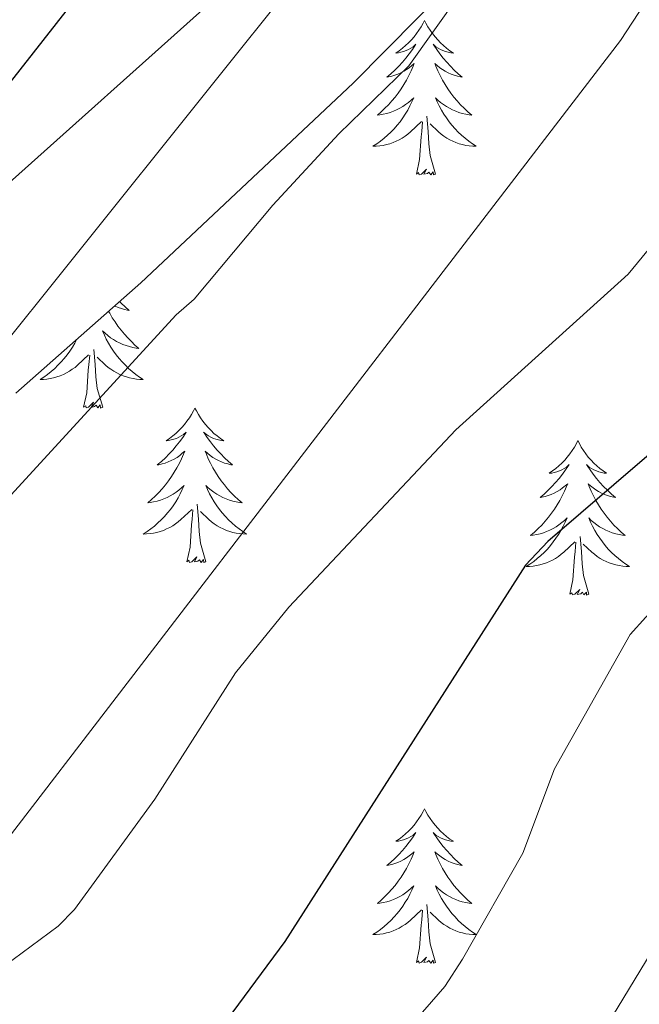
# Model space of a CAD drawing. Units: metres. Extents: x 637218 to 641732, y 4731715 to 4734775.
# Drawn here: x 641388 to 641436, y 4732650 to 4732726 of the extents above; entities that cross this region are included whole.
import ezdxf

# ---------------------------------------------------------------- set-up
doc = ezdxf.new("R2010")
doc.units = ezdxf.units.M
doc.header["$MEASUREMENT"] = 0
for name, color, linetype, lineweight in [('Level 1', 19, 'Continuous', 0), ('Level 35', 92, 'Continuous', 0), ('Level 36', 142, 'Continuous', 0), ('Level 4', 36, 'Continuous', 30), ('Level 5', 36, 'Continuous', 0)]:
    doc.layers.add(name, color=color, linetype=linetype, lineweight=lineweight)

msp = doc.modelspace()

# ---------------------------------------------------------------- linework, layer by layer
at = {"layer": 'Level 1', "color": 19, "linetype": 'Continuous', "lineweight": 0, "ltscale": 0.5}
msp.add_polyline3d([(641412.9, 4732736.35, 745.51), (641376.99, 4732704.2, 747.82), (641366.56, 4732697.52, 747.84), (641363.91, 4732696.58, 747.84), (641360.99, 4732695.89, 747.78), (641358.08, 4732695.32, 747.16), (641355.53, 4732695.28, 746.57), (641351.85, 4732694.95, 745.64), (641348.16, 4732695.14, 744.99), (641338.84, 4732696.61, 744.69), (641335.92, 4732696.43, 744.48), (641332.24, 4732695.72, 744.12), (641283.26, 4732688.83, 737.64), (641271.74, 4732687.12, 736.61), (641231.24, 4732681.12, 732.49), (641223.1, 4732680.58, 733.35), (641216.74, 4732680.46, 734.42), (641213.43, 4732680.52, 734.79), (641208.66, 4732682, 734.92), (641059.18, 4732751.56, 764.32)], dxfattribs=at)
at = {"layer": 'Level 35', "color": 92, "linetype": 'Continuous', "lineweight": 0, "ltscale": 0.5}
msp.add_polyline3d([(641388.01, 4732697.34, 746.05), (641397.64, 4732705.85, 745.83), (641414.01, 4732721.25, 744.74), (641431.51, 4732738.97, 743.31)], dxfattribs=at)
at = {"layer": 'Level 36', "color": 92, "linetype": 'Continuous', "lineweight": 0}
for points in [[(641419.52, 4732726.1, 0.01), (641419.41, 4732725.88, 0.01), (641419.25, 4732725.61, 0.01), (641419.08, 4732725.34, 0.01), (641418.9, 4732725.08, 0.01), (641418.71, 4732724.84, 0.01), (641418.5, 4732724.6, 0.01), (641418.28, 4732724.37, 0.01), (641418.05, 4732724.16, 0.01), (641417.81, 4732723.95, 0.01), (641417.56, 4732723.76, 0.01), (641417.3, 4732723.58, 0.01), (641417.5, 4732723.61, 0.01), (641417.7, 4732723.64, 0.01), (641417.9, 4732723.7, 0.01), (641418.1, 4732723.77, 0.01), (641418.29, 4732723.85, 0.01), (641418.47, 4732723.95, 0.01), (641418.64, 4732724.06, 0.01), (641418.85, 4732724.26, 0.01), (641418.8, 4732724.19, 0.01), (641418.58, 4732723.85, 0.01), (641418.33, 4732723.51, 0.01), (641418.08, 4732723.18, 0.01), (641417.81, 4732722.87, 0.01), (641417.53, 4732722.56, 0.01), (641417.24, 4732722.27, 0.01), (641416.93, 4732721.99, 0.01), (641416.62, 4732721.72, 0.01), (641416.74, 4732721.74, 0.01), (641416.99, 4732721.8, 0.01), (641417.23, 4732721.87, 0.01), (641417.47, 4732721.96, 0.01), (641417.7, 4732722.06, 0.01), (641417.92, 4732722.18, 0.01), (641418.14, 4732722.31, 0.01), (641418.34, 4732722.45, 0.01), (641418.54, 4732722.61, 0.01), (641418.73, 4732722.78, 0.01), (641418.64, 4732722.56, 0.01), (641418.48, 4732722.2, 0.01), (641418.31, 4732721.84, 0.01), (641418.13, 4732721.5, 0.01), (641417.93, 4732721.16, 0.01), (641417.72, 4732720.83, 0.01), (641417.49, 4732720.5, 0.01), (641417.25, 4732720.19, 0.01), (641417, 4732719.89, 0.01), (641416.74, 4732719.6, 0.01), (641416.46, 4732719.32, 0.01), (641416.17, 4732719.05, 0.01), (641415.88, 4732718.79, 0.01), (641416.07, 4732718.81, 0.01), (641416.34, 4732718.86, 0.01), (641416.6, 4732718.92, 0.01), (641416.86, 4732719, 0.01), (641417.12, 4732719.1, 0.01), (641417.36, 4732719.2, 0.01), (641417.61, 4732719.33, 0.01), (641417.84, 4732719.46, 0.01), (641418.06, 4732719.62, 0.01), (641418.28, 4732719.78, 0.01), (641418.49, 4732719.96, 0.01), (641418.68, 4732720.14, 0.01), (641418.54, 4732719.82, 0.01), (641418.39, 4732719.5, 0.01), (641418.22, 4732719.18, 0.01), (641418.03, 4732718.88, 0.01), (641417.84, 4732718.58, 0.01), (641417.63, 4732718.29, 0.01), (641417.4, 4732718.01, 0.01), (641417.17, 4732717.74, 0.01), (641416.92, 4732717.49, 0.01), (641416.66, 4732717.24, 0.01), (641416.4, 4732717.01, 0.01), (641416.12, 4732716.79, 0.01), (641415.83, 4732716.58, 0.01), (641415.54, 4732716.39, 0.01), (641415.8, 4732716.4, 0.01), (641416.07, 4732716.42, 0.01), (641416.33, 4732716.46, 0.01), (641416.59, 4732716.52, 0.01), (641416.84, 4732716.59, 0.01), (641417.09, 4732716.68, 0.01), (641417.34, 4732716.78, 0.01), (641417.57, 4732716.9, 0.01), (641417.8, 4732717.03, 0.01), (641418.03, 4732717.17, 0.01), (641418.24, 4732717.33, 0.01), (641418.44, 4732717.5, 0.01), (641419.29, 4732718.3, 0.01)], [(641419.52, 4732726.1, 0.01), (641419.63, 4732725.88, 0.01), (641419.78, 4732725.61, 0.01), (641419.95, 4732725.34, 0.01), (641420.13, 4732725.08, 0.01), (641420.33, 4732724.84, 0.01), (641420.54, 4732724.6, 0.01), (641420.75, 4732724.37, 0.01), (641420.98, 4732724.16, 0.01), (641421.22, 4732723.95, 0.01), (641421.48, 4732723.76, 0.01), (641421.74, 4732723.58, 0.01), (641421.54, 4732723.61, 0.01), (641421.33, 4732723.64, 0.01), (641421.13, 4732723.7, 0.01), (641420.94, 4732723.77, 0.01), (641420.75, 4732723.85, 0.01), (641420.57, 4732723.95, 0.01), (641420.4, 4732724.06, 0.01), (641420.19, 4732724.26, 0.01), (641420.23, 4732724.19, 0.01), (641420.46, 4732723.85, 0.01), (641420.7, 4732723.51, 0.01), (641420.96, 4732723.18, 0.01), (641421.23, 4732722.87, 0.01), (641421.51, 4732722.56, 0.01), (641421.8, 4732722.27, 0.01), (641422.1, 4732721.99, 0.01), (641422.42, 4732721.72, 0.01), (641422.29, 4732721.74, 0.01), (641422.05, 4732721.8, 0.01), (641421.8, 4732721.87, 0.01), (641421.57, 4732721.96, 0.01), (641421.34, 4732722.06, 0.01), (641421.11, 4732722.18, 0.01), (641420.9, 4732722.31, 0.01), (641420.69, 4732722.45, 0.01), (641420.49, 4732722.61, 0.01), (641420.31, 4732722.78, 0.01), (641420.4, 4732722.56, 0.01), (641420.55, 4732722.2, 0.01), (641420.72, 4732721.84, 0.01), (641420.91, 4732721.5, 0.01), (641421.11, 4732721.16, 0.01), (641421.32, 4732720.83, 0.01), (641421.55, 4732720.5, 0.01), (641421.78, 4732720.19, 0.01), (641422.04, 4732719.89, 0.01), (641422.3, 4732719.6, 0.01), (641422.58, 4732719.32, 0.01), (641422.86, 4732719.05, 0.01), (641423.16, 4732718.79, 0.01), (641422.96, 4732718.81, 0.01), (641422.7, 4732718.86, 0.01), (641422.43, 4732718.92, 0.01), (641422.17, 4732719, 0.01), (641421.92, 4732719.1, 0.01), (641421.67, 4732719.2, 0.01), (641421.43, 4732719.33, 0.01), (641421.2, 4732719.46, 0.01), (641420.97, 4732719.62, 0.01), (641420.76, 4732719.78, 0.01), (641420.55, 4732719.96, 0.01), (641420.35, 4732720.14, 0.01), (641420.5, 4732719.82, 0.01), (641420.65, 4732719.5, 0.01), (641420.82, 4732719.18, 0.01), (641421, 4732718.88, 0.01), (641421.2, 4732718.58, 0.01), (641421.41, 4732718.29, 0.01), (641421.63, 4732718.01, 0.01), (641421.87, 4732717.74, 0.01), (641422.11, 4732717.49, 0.01), (641422.37, 4732717.24, 0.01), (641422.64, 4732717.01, 0.01), (641422.92, 4732716.79, 0.01), (641423.21, 4732716.58, 0.01), (641423.5, 4732716.39, 0.01), (641423.23, 4732716.4, 0.01), (641422.97, 4732716.42, 0.01), (641422.71, 4732716.46, 0.01), (641422.45, 4732716.52, 0.01), (641422.19, 4732716.59, 0.01), (641421.94, 4732716.68, 0.01), (641421.7, 4732716.78, 0.01), (641421.46, 4732716.9, 0.01), (641421.23, 4732717.03, 0.01), (641421.01, 4732717.17, 0.01), (641420.8, 4732717.33, 0.01), (641420.59, 4732717.5, 0.01), (641419.94, 4732718.12, 0.01)], [(641418.9, 4732714.25, 0.01), (641419.14, 4732715.37, 0.01), (641419.26, 4732717.11, 0.01), (641419.3, 4732717.54, 0.01), (641419.37, 4732718.27, 0.01)], [(641420.37, 4732714.25, 0.01), (641419.94, 4732715.69, 0.01), (641419.85, 4732716.59, 0.01), (641419.8, 4732717.54, 0.01), (641419.7, 4732718.71, 0.01)], [(641420.37, 4732714.25, 0.01), (641420.2, 4732714.18, 0.01), (641420.18, 4732714.42, 0.01), (641419.99, 4732714.2, 0.01), (641419.86, 4732714.4, 0.01), (641419.74, 4732714.29, 0.01), (641419.47, 4732714.24, 0.01), (641419.67, 4732714.63, 0.01), (641419.28, 4732714.25, 0.01), (641419.1, 4732714.2, 0.01), (641419.06, 4732714.36, 0.01), (641418.9, 4732714.25, 0.01)], [(641396.01, 4732704.41, 0.01), (641396.14, 4732704.28, 0.01), (641396.44, 4732704, 0.01), (641396.76, 4732703.73, 0.01), (641396.63, 4732703.75, 0.01), (641396.39, 4732703.81, 0.01), (641396.15, 4732703.88, 0.01), (641395.91, 4732703.97, 0.01), (641395.68, 4732704.07, 0.01), (641395.65, 4732704.09, 0.01)], [(641395.17, 4732703.66, 0.01), (641395.25, 4732703.51, 0.01), (641395.45, 4732703.17, 0.01), (641395.66, 4732702.84, 0.01), (641395.89, 4732702.52, 0.01), (641396.13, 4732702.21, 0.01), (641396.38, 4732701.9, 0.01), (641396.64, 4732701.61, 0.01), (641396.92, 4732701.33, 0.01), (641397.2, 4732701.06, 0.01), (641397.5, 4732700.8, 0.01), (641397.3, 4732700.83, 0.01), (641397.04, 4732700.87, 0.01), (641396.78, 4732700.94, 0.01), (641396.52, 4732701.02, 0.01), (641396.26, 4732701.11, 0.01), (641396.01, 4732701.22, 0.01), (641395.77, 4732701.34, 0.01), (641395.54, 4732701.48, 0.01), (641395.31, 4732701.63, 0.01), (641395.1, 4732701.79, 0.01), (641394.89, 4732701.97, 0.01), (641394.7, 4732702.16, 0.01), (641394.84, 4732701.83, 0.01), (641394.99, 4732701.51, 0.01), (641395.16, 4732701.2, 0.01), (641395.34, 4732700.89, 0.01), (641395.54, 4732700.59, 0.01), (641395.75, 4732700.3, 0.01), (641395.97, 4732700.03, 0.01), (641396.21, 4732699.76, 0.01), (641396.46, 4732699.5, 0.01), (641396.71, 4732699.26, 0.01), (641396.98, 4732699.02, 0.01), (641397.26, 4732698.8, 0.01), (641397.55, 4732698.59, 0.01), (641397.84, 4732698.4, 0.01), (641397.58, 4732698.41, 0.01), (641397.31, 4732698.43, 0.01), (641397.05, 4732698.48, 0.01), (641396.79, 4732698.53, 0.01), (641396.54, 4732698.6, 0.01), (641396.29, 4732698.69, 0.01), (641396.04, 4732698.79, 0.01), (641395.8, 4732698.91, 0.01), (641395.57, 4732699.04, 0.01), (641395.35, 4732699.19, 0.01), (641395.14, 4732699.34, 0.01), (641394.94, 4732699.51, 0.01), (641394.28, 4732700.13, 0.01)], [(641392.73, 4732701.51, 0.01), (641392.56, 4732701.2, 0.01), (641392.38, 4732700.89, 0.01), (641392.18, 4732700.59, 0.01), (641391.97, 4732700.3, 0.01), (641391.75, 4732700.03, 0.01), (641391.51, 4732699.76, 0.01), (641391.26, 4732699.5, 0.01), (641391.01, 4732699.26, 0.01), (641390.74, 4732699.02, 0.01), (641390.46, 4732698.8, 0.01), (641390.17, 4732698.59, 0.01), (641389.88, 4732698.4, 0.01), (641390.14, 4732698.41, 0.01), (641390.41, 4732698.43, 0.01), (641390.67, 4732698.48, 0.01), (641390.93, 4732698.53, 0.01), (641391.18, 4732698.6, 0.01), (641391.43, 4732698.69, 0.01), (641391.68, 4732698.79, 0.01), (641391.92, 4732698.91, 0.01), (641392.15, 4732699.04, 0.01), (641392.37, 4732699.19, 0.01), (641392.58, 4732699.34, 0.01), (641392.78, 4732699.51, 0.01), (641393.63, 4732700.31, 0.01)], [(641393.24, 4732696.26, 0.01), (641393.49, 4732697.38, 0.01), (641393.6, 4732699.12, 0.01), (641393.65, 4732699.56, 0.01), (641393.71, 4732700.28, 0.01)], [(641394.71, 4732696.26, 0.01), (641394.28, 4732697.7, 0.01), (641394.19, 4732698.61, 0.01), (641394.14, 4732699.56, 0.01), (641394.04, 4732700.72, 0.01)], [(641394.71, 4732696.26, 0.01), (641394.54, 4732696.2, 0.01), (641394.52, 4732696.44, 0.01), (641394.33, 4732696.21, 0.01), (641394.21, 4732696.42, 0.01), (641394.09, 4732696.31, 0.01), (641393.82, 4732696.25, 0.01), (641394.01, 4732696.65, 0.01), (641393.63, 4732696.27, 0.01), (641393.44, 4732696.21, 0.01), (641393.4, 4732696.38, 0.01), (641393.24, 4732696.26, 0.01)], [(641401.82, 4732696.2, 0.01), (641401.71, 4732695.98, 0.01), (641401.55, 4732695.7, 0.01), (641401.39, 4732695.44, 0.01), (641401.2, 4732695.18, 0.01), (641401.01, 4732694.93, 0.01), (641400.8, 4732694.69, 0.01), (641400.58, 4732694.47, 0.01), (641400.35, 4732694.25, 0.01), (641400.11, 4732694.05, 0.01), (641399.86, 4732693.86, 0.01), (641399.6, 4732693.68, 0.01), (641399.8, 4732693.7, 0.01), (641400, 4732693.74, 0.01), (641400.2, 4732693.8, 0.01), (641400.4, 4732693.86, 0.01), (641400.59, 4732693.95, 0.01), (641400.77, 4732694.05, 0.01), (641400.94, 4732694.16, 0.01), (641401.15, 4732694.35, 0.01), (641401.11, 4732694.29, 0.01), (641400.88, 4732693.94, 0.01), (641400.63, 4732693.6, 0.01), (641400.38, 4732693.28, 0.01), (641400.11, 4732692.96, 0.01), (641399.83, 4732692.66, 0.01), (641399.54, 4732692.36, 0.01), (641399.24, 4732692.08, 0.01), (641398.92, 4732691.81, 0.01), (641399.05, 4732691.83, 0.01), (641399.29, 4732691.89, 0.01), (641399.53, 4732691.96, 0.01), (641399.77, 4732692.05, 0.01), (641400, 4732692.16, 0.01), (641400.22, 4732692.27, 0.01), (641400.44, 4732692.4, 0.01), (641400.65, 4732692.55, 0.01), (641400.84, 4732692.71, 0.01), (641401.03, 4732692.88, 0.01), (641400.94, 4732692.65, 0.01), (641400.79, 4732692.29, 0.01), (641400.62, 4732691.94, 0.01), (641400.43, 4732691.59, 0.01), (641400.23, 4732691.25, 0.01), (641400.02, 4732690.92, 0.01), (641399.79, 4732690.6, 0.01), (641399.55, 4732690.29, 0.01), (641399.3, 4732689.98, 0.01), (641399.04, 4732689.69, 0.01), (641398.76, 4732689.41, 0.01), (641398.48, 4732689.14, 0.01), (641398.18, 4732688.88, 0.01), (641398.38, 4732688.91, 0.01), (641398.64, 4732688.96, 0.01), (641398.9, 4732689.02, 0.01), (641399.16, 4732689.1, 0.01), (641399.42, 4732689.19, 0.01), (641399.67, 4732689.3, 0.01), (641399.91, 4732689.42, 0.01), (641400.14, 4732689.56, 0.01), (641400.37, 4732689.71, 0.01), (641400.58, 4732689.87, 0.01), (641400.79, 4732690.05, 0.01), (641400.98, 4732690.24, 0.01), (641400.84, 4732689.91, 0.01), (641400.69, 4732689.59, 0.01), (641400.52, 4732689.28, 0.01), (641400.34, 4732688.97, 0.01), (641400.14, 4732688.67, 0.01), (641399.93, 4732688.39, 0.01), (641399.71, 4732688.11, 0.01), (641399.47, 4732687.84, 0.01), (641399.22, 4732687.58, 0.01), (641398.97, 4732687.34, 0.01), (641398.7, 4732687.1, 0.01), (641398.42, 4732686.88, 0.01), (641398.13, 4732686.67, 0.01), (641397.84, 4732686.48, 0.01), (641398.1, 4732686.49, 0.01), (641398.37, 4732686.52, 0.01), (641398.63, 4732686.56, 0.01), (641398.89, 4732686.61, 0.01), (641399.14, 4732686.68, 0.01), (641399.39, 4732686.77, 0.01), (641399.64, 4732686.88, 0.01), (641399.88, 4732686.99, 0.01), (641400.11, 4732687.12, 0.01), (641400.33, 4732687.27, 0.01), (641400.54, 4732687.42, 0.01), (641400.74, 4732687.6, 0.01), (641401.59, 4732688.39, 0.01)], [(641401.82, 4732696.2, 0.01), (641401.93, 4732695.98, 0.01), (641402.09, 4732695.7, 0.01), (641402.25, 4732695.44, 0.01), (641402.44, 4732695.18, 0.01), (641402.63, 4732694.93, 0.01), (641402.84, 4732694.69, 0.01), (641403.06, 4732694.47, 0.01), (641403.29, 4732694.25, 0.01), (641403.53, 4732694.05, 0.01), (641403.78, 4732693.86, 0.01), (641404.04, 4732693.68, 0.01), (641403.84, 4732693.7, 0.01), (641403.64, 4732693.74, 0.01), (641403.44, 4732693.8, 0.01), (641403.24, 4732693.86, 0.01), (641403.05, 4732693.95, 0.01), (641402.87, 4732694.05, 0.01), (641402.7, 4732694.16, 0.01), (641402.49, 4732694.35, 0.01), (641402.53, 4732694.29, 0.01), (641402.76, 4732693.94, 0.01), (641403.01, 4732693.6, 0.01), (641403.26, 4732693.28, 0.01), (641403.53, 4732692.96, 0.01), (641403.81, 4732692.66, 0.01), (641404.1, 4732692.36, 0.01), (641404.4, 4732692.08, 0.01), (641404.72, 4732691.81, 0.01), (641404.59, 4732691.83, 0.01), (641404.35, 4732691.89, 0.01), (641404.11, 4732691.96, 0.01), (641403.87, 4732692.05, 0.01), (641403.64, 4732692.16, 0.01), (641403.42, 4732692.27, 0.01), (641403.2, 4732692.4, 0.01), (641402.99, 4732692.55, 0.01), (641402.8, 4732692.71, 0.01), (641402.61, 4732692.88, 0.01), (641402.7, 4732692.65, 0.01), (641402.85, 4732692.29, 0.01), (641403.02, 4732691.94, 0.01), (641403.21, 4732691.59, 0.01), (641403.41, 4732691.25, 0.01), (641403.62, 4732690.92, 0.01), (641403.85, 4732690.6, 0.01), (641404.09, 4732690.29, 0.01), (641404.34, 4732689.98, 0.01), (641404.6, 4732689.69, 0.01), (641404.88, 4732689.41, 0.01), (641405.16, 4732689.14, 0.01), (641405.46, 4732688.88, 0.01), (641405.26, 4732688.91, 0.01), (641405, 4732688.96, 0.01), (641404.74, 4732689.02, 0.01), (641404.48, 4732689.1, 0.01), (641404.22, 4732689.19, 0.01), (641403.97, 4732689.3, 0.01), (641403.73, 4732689.42, 0.01), (641403.5, 4732689.56, 0.01), (641403.27, 4732689.71, 0.01), (641403.06, 4732689.87, 0.01), (641402.85, 4732690.05, 0.01), (641402.66, 4732690.24, 0.01), (641402.8, 4732689.91, 0.01), (641402.95, 4732689.59, 0.01), (641403.12, 4732689.28, 0.01), (641403.3, 4732688.97, 0.01), (641403.5, 4732688.67, 0.01), (641403.71, 4732688.39, 0.01), (641403.93, 4732688.11, 0.01), (641404.17, 4732687.84, 0.01), (641404.42, 4732687.58, 0.01), (641404.67, 4732687.34, 0.01), (641404.94, 4732687.1, 0.01), (641405.22, 4732686.88, 0.01), (641405.51, 4732686.67, 0.01), (641405.8, 4732686.48, 0.01), (641405.54, 4732686.49, 0.01), (641405.27, 4732686.52, 0.01), (641405.01, 4732686.56, 0.01), (641404.75, 4732686.61, 0.01), (641404.5, 4732686.68, 0.01), (641404.25, 4732686.77, 0.01), (641404, 4732686.88, 0.01), (641403.76, 4732686.99, 0.01), (641403.53, 4732687.12, 0.01), (641403.31, 4732687.27, 0.01), (641403.1, 4732687.42, 0.01), (641402.9, 4732687.6, 0.01), (641402.24, 4732688.22, 0.01)], [(641431.34, 4732693.69, 0.01), (641431.22, 4732693.47, 0.01), (641431.07, 4732693.19, 0.01), (641430.9, 4732692.93, 0.01), (641430.72, 4732692.67, 0.01), (641430.52, 4732692.42, 0.01), (641430.32, 4732692.18, 0.01), (641430.1, 4732691.96, 0.01), (641429.87, 4732691.74, 0.01), (641429.63, 4732691.54, 0.01), (641429.38, 4732691.35, 0.01), (641429.12, 4732691.17, 0.01), (641429.32, 4732691.19, 0.01), (641429.52, 4732691.23, 0.01), (641429.72, 4732691.29, 0.01), (641429.91, 4732691.36, 0.01), (641430.1, 4732691.44, 0.01), (641430.28, 4732691.54, 0.01), (641430.46, 4732691.65, 0.01), (641430.66, 4732691.84, 0.01), (641430.62, 4732691.78, 0.01), (641430.39, 4732691.43, 0.01), (641430.15, 4732691.1, 0.01), (641429.89, 4732690.77, 0.01), (641429.62, 4732690.46, 0.01), (641429.34, 4732690.15, 0.01), (641429.05, 4732689.86, 0.01), (641428.75, 4732689.57, 0.01), (641428.44, 4732689.3, 0.01), (641428.56, 4732689.32, 0.01), (641428.81, 4732689.38, 0.01), (641429.05, 4732689.46, 0.01), (641429.28, 4732689.54, 0.01), (641429.52, 4732689.65, 0.01), (641429.74, 4732689.76, 0.01), (641429.96, 4732689.9, 0.01), (641430.16, 4732690.04, 0.01), (641430.36, 4732690.2, 0.01), (641430.55, 4732690.37, 0.01), (641430.46, 4732690.15, 0.01), (641430.3, 4732689.78, 0.01), (641430.13, 4732689.43, 0.01), (641429.95, 4732689.08, 0.01), (641429.75, 4732688.74, 0.01), (641429.53, 4732688.41, 0.01), (641429.31, 4732688.09, 0.01), (641429.07, 4732687.78, 0.01), (641428.82, 4732687.48, 0.01), (641428.55, 4732687.18, 0.01), (641428.28, 4732686.9, 0.01), (641427.99, 4732686.63, 0.01), (641427.69, 4732686.38, 0.01), (641427.89, 4732686.4, 0.01), (641428.16, 4732686.45, 0.01), (641428.42, 4732686.51, 0.01), (641428.68, 4732686.59, 0.01), (641428.93, 4732686.68, 0.01), (641429.18, 4732686.79, 0.01), (641429.42, 4732686.91, 0.01), (641429.66, 4732687.05, 0.01), (641429.88, 4732687.2, 0.01), (641430.1, 4732687.37, 0.01), (641430.3, 4732687.54, 0.01), (641430.5, 4732687.73, 0.01), (641430.36, 4732687.4, 0.01), (641430.2, 4732687.08, 0.01), (641430.03, 4732686.77, 0.01), (641429.85, 4732686.46, 0.01), (641429.65, 4732686.17, 0.01), (641429.44, 4732685.88, 0.01), (641429.22, 4732685.6, 0.01), (641428.99, 4732685.33, 0.01), (641428.74, 4732685.07, 0.01), (641428.48, 4732684.83, 0.01), (641428.21, 4732684.6, 0.01), (641427.93, 4732684.37, 0.01), (641427.64, 4732684.16, 0.01), (641427.36, 4732683.97, 0.01), (641427.62, 4732683.98, 0.01), (641427.88, 4732684.01, 0.01), (641428.14, 4732684.05, 0.01), (641428.4, 4732684.1, 0.01), (641428.66, 4732684.18, 0.01), (641428.91, 4732684.26, 0.01), (641429.15, 4732684.37, 0.01), (641429.39, 4732684.48, 0.01), (641429.62, 4732684.61, 0.01), (641429.84, 4732684.76, 0.01), (641430.06, 4732684.92, 0.01), (641430.26, 4732685.09, 0.01), (641431.11, 4732685.89, 0.01)], [(641431.34, 4732693.69, 0.01), (641431.45, 4732693.47, 0.01), (641431.6, 4732693.19, 0.01), (641431.77, 4732692.93, 0.01), (641431.95, 4732692.67, 0.01), (641432.14, 4732692.42, 0.01), (641432.35, 4732692.18, 0.01), (641432.57, 4732691.96, 0.01), (641432.8, 4732691.74, 0.01), (641433.04, 4732691.54, 0.01), (641433.29, 4732691.35, 0.01), (641433.55, 4732691.17, 0.01), (641433.35, 4732691.19, 0.01), (641433.15, 4732691.23, 0.01), (641432.95, 4732691.29, 0.01), (641432.76, 4732691.36, 0.01), (641432.57, 4732691.44, 0.01), (641432.39, 4732691.54, 0.01), (641432.21, 4732691.65, 0.01), (641432.01, 4732691.84, 0.01), (641432.05, 4732691.78, 0.01), (641432.28, 4732691.43, 0.01), (641432.52, 4732691.1, 0.01), (641432.78, 4732690.77, 0.01), (641433.04, 4732690.46, 0.01), (641433.32, 4732690.15, 0.01), (641433.62, 4732689.86, 0.01), (641433.92, 4732689.57, 0.01), (641434.23, 4732689.3, 0.01), (641434.11, 4732689.32, 0.01), (641433.86, 4732689.38, 0.01), (641433.62, 4732689.46, 0.01), (641433.38, 4732689.54, 0.01), (641433.15, 4732689.65, 0.01), (641432.93, 4732689.76, 0.01), (641432.72, 4732689.9, 0.01), (641432.51, 4732690.04, 0.01), (641432.31, 4732690.2, 0.01), (641432.12, 4732690.37, 0.01), (641432.21, 4732690.15, 0.01), (641432.37, 4732689.78, 0.01), (641432.54, 4732689.43, 0.01), (641432.72, 4732689.08, 0.01), (641432.92, 4732688.74, 0.01), (641433.14, 4732688.41, 0.01), (641433.36, 4732688.09, 0.01), (641433.6, 4732687.78, 0.01), (641433.85, 4732687.48, 0.01), (641434.12, 4732687.18, 0.01), (641434.39, 4732686.9, 0.01), (641434.68, 4732686.63, 0.01), (641434.98, 4732686.38, 0.01), (641434.78, 4732686.4, 0.01), (641434.51, 4732686.45, 0.01), (641434.25, 4732686.51, 0.01), (641433.99, 4732686.59, 0.01), (641433.74, 4732686.68, 0.01), (641433.49, 4732686.79, 0.01), (641433.25, 4732686.91, 0.01), (641433.01, 4732687.05, 0.01), (641432.79, 4732687.2, 0.01), (641432.57, 4732687.37, 0.01), (641432.37, 4732687.54, 0.01), (641432.17, 4732687.73, 0.01), (641432.31, 4732687.4, 0.01), (641432.47, 4732687.08, 0.01), (641432.64, 4732686.77, 0.01), (641432.82, 4732686.46, 0.01), (641433.02, 4732686.17, 0.01), (641433.23, 4732685.88, 0.01), (641433.45, 4732685.6, 0.01), (641433.68, 4732685.33, 0.01), (641433.93, 4732685.07, 0.01), (641434.19, 4732684.83, 0.01), (641434.46, 4732684.6, 0.01), (641434.74, 4732684.37, 0.01), (641435.02, 4732684.16, 0.01), (641435.32, 4732683.97, 0.01), (641435.05, 4732683.98, 0.01), (641434.79, 4732684.01, 0.01), (641434.52, 4732684.05, 0.01), (641434.27, 4732684.1, 0.01), (641434.01, 4732684.18, 0.01), (641433.76, 4732684.26, 0.01), (641433.52, 4732684.37, 0.01), (641433.28, 4732684.48, 0.01), (641433.05, 4732684.61, 0.01), (641432.83, 4732684.76, 0.01), (641432.61, 4732684.92, 0.01), (641432.41, 4732685.09, 0.01), (641431.75, 4732685.71, 0.01)], [(641402.67, 4732684.34, 0.01), (641402.24, 4732685.78, 0.01), (641402.15, 4732686.69, 0.01), (641402.1, 4732687.64, 0.01), (641402, 4732688.8, 0.01)], [(641401.2, 4732684.34, 0.01), (641401.45, 4732685.46, 0.01), (641401.56, 4732687.2, 0.01), (641401.61, 4732687.64, 0.01), (641401.67, 4732688.36, 0.01)], [(641430.72, 4732681.84, 0.01), (641430.96, 4732682.96, 0.01), (641431.07, 4732684.7, 0.01), (641431.12, 4732685.13, 0.01), (641431.18, 4732685.85, 0.01)], [(641432.19, 4732681.84, 0.01), (641431.76, 4732683.28, 0.01), (641431.67, 4732684.18, 0.01), (641431.62, 4732685.13, 0.01), (641431.52, 4732686.29, 0.01)], [(641402.67, 4732684.34, 0.01), (641402.5, 4732684.28, 0.01), (641402.48, 4732684.52, 0.01), (641402.29, 4732684.29, 0.01), (641402.17, 4732684.5, 0.01), (641402.05, 4732684.39, 0.01), (641401.78, 4732684.34, 0.01), (641401.97, 4732684.73, 0.01), (641401.59, 4732684.35, 0.01), (641401.4, 4732684.29, 0.01), (641401.36, 4732684.46, 0.01), (641401.2, 4732684.34, 0.01)], [(641432.19, 4732681.84, 0.01), (641432.01, 4732681.77, 0.01), (641431.99, 4732682.01, 0.01), (641431.8, 4732681.79, 0.01), (641431.68, 4732681.99, 0.01), (641431.56, 4732681.88, 0.01), (641431.29, 4732681.83, 0.01), (641431.49, 4732682.22, 0.01), (641431.1, 4732681.84, 0.01), (641430.91, 4732681.79, 0.01), (641430.87, 4732681.95, 0.01), (641430.72, 4732681.84, 0.01)], [(641419.52, 4732665.3, 0.01), (641419.41, 4732665.08, 0.01), (641419.25, 4732664.81, 0.01), (641419.08, 4732664.54, 0.01), (641418.9, 4732664.29, 0.01), (641418.71, 4732664.04, 0.01), (641418.5, 4732663.8, 0.01), (641418.28, 4732663.57, 0.01), (641418.05, 4732663.36, 0.01), (641417.81, 4732663.16, 0.01), (641417.56, 4732662.96, 0.01), (641417.3, 4732662.79, 0.01), (641417.5, 4732662.81, 0.01), (641417.7, 4732662.85, 0.01), (641417.9, 4732662.9, 0.01), (641418.1, 4732662.97, 0.01), (641418.29, 4732663.06, 0.01), (641418.47, 4732663.16, 0.01), (641418.64, 4732663.27, 0.01), (641418.85, 4732663.46, 0.01), (641418.8, 4732663.39, 0.01), (641418.58, 4732663.05, 0.01), (641418.33, 4732662.71, 0.01), (641418.08, 4732662.39, 0.01), (641417.81, 4732662.07, 0.01), (641417.53, 4732661.76, 0.01), (641417.24, 4732661.47, 0.01), (641416.93, 4732661.19, 0.01), (641416.62, 4732660.92, 0.01), (641416.74, 4732660.94, 0.01), (641416.99, 4732661, 0.01), (641417.23, 4732661.07, 0.01), (641417.47, 4732661.16, 0.01), (641417.7, 4732661.26, 0.01), (641417.92, 4732661.38, 0.01), (641418.14, 4732661.51, 0.01), (641418.34, 4732661.66, 0.01), (641418.54, 4732661.81, 0.01), (641418.73, 4732661.98, 0.01), (641418.64, 4732661.76, 0.01), (641418.48, 4732661.4, 0.01), (641418.31, 4732661.05, 0.01), (641418.13, 4732660.7, 0.01), (641417.93, 4732660.36, 0.01), (641417.72, 4732660.03, 0.01), (641417.49, 4732659.71, 0.01), (641417.25, 4732659.39, 0.01), (641417, 4732659.09, 0.01), (641416.74, 4732658.8, 0.01), (641416.46, 4732658.52, 0.01), (641416.17, 4732658.25, 0.01), (641415.88, 4732657.99, 0.01), (641416.07, 4732658.02, 0.01), (641416.34, 4732658.06, 0.01), (641416.6, 4732658.12, 0.01), (641416.86, 4732658.2, 0.01), (641417.12, 4732658.3, 0.01), (641417.36, 4732658.41, 0.01), (641417.61, 4732658.53, 0.01), (641417.84, 4732658.67, 0.01), (641418.06, 4732658.82, 0.01), (641418.28, 4732658.98, 0.01), (641418.49, 4732659.16, 0.01), (641418.68, 4732659.34, 0.01), (641418.54, 4732659.02, 0.01), (641418.39, 4732658.7, 0.01), (641418.22, 4732658.38, 0.01), (641418.03, 4732658.08, 0.01), (641417.84, 4732657.78, 0.01), (641417.63, 4732657.49, 0.01), (641417.4, 4732657.22, 0.01), (641417.17, 4732656.95, 0.01), (641416.92, 4732656.69, 0.01), (641416.66, 4732656.44, 0.01), (641416.4, 4732656.21, 0.01), (641416.12, 4732655.99, 0.01), (641415.83, 4732655.78, 0.01), (641415.54, 4732655.59, 0.01), (641415.8, 4732655.6, 0.01), (641416.07, 4732655.62, 0.01), (641416.33, 4732655.66, 0.01), (641416.59, 4732655.72, 0.01), (641416.84, 4732655.79, 0.01), (641417.09, 4732655.88, 0.01), (641417.34, 4732655.98, 0.01), (641417.57, 4732656.1, 0.01), (641417.8, 4732656.23, 0.01), (641418.03, 4732656.37, 0.01), (641418.24, 4732656.53, 0.01), (641418.44, 4732656.7, 0.01), (641419.29, 4732657.5, 0.01)], [(641419.52, 4732665.3, 0.01), (641419.63, 4732665.08, 0.01), (641419.78, 4732664.81, 0.01), (641419.95, 4732664.54, 0.01), (641420.13, 4732664.29, 0.01), (641420.33, 4732664.04, 0.01), (641420.54, 4732663.8, 0.01), (641420.75, 4732663.57, 0.01), (641420.98, 4732663.36, 0.01), (641421.22, 4732663.16, 0.01), (641421.48, 4732662.96, 0.01), (641421.74, 4732662.79, 0.01), (641421.54, 4732662.81, 0.01), (641421.33, 4732662.85, 0.01), (641421.13, 4732662.9, 0.01), (641420.94, 4732662.97, 0.01), (641420.75, 4732663.06, 0.01), (641420.57, 4732663.16, 0.01), (641420.4, 4732663.27, 0.01), (641420.19, 4732663.46, 0.01), (641420.23, 4732663.39, 0.01), (641420.46, 4732663.05, 0.01), (641420.7, 4732662.71, 0.01), (641420.96, 4732662.39, 0.01), (641421.23, 4732662.07, 0.01), (641421.51, 4732661.76, 0.01), (641421.8, 4732661.47, 0.01), (641422.1, 4732661.19, 0.01), (641422.42, 4732660.92, 0.01), (641422.29, 4732660.94, 0.01), (641422.05, 4732661, 0.01), (641421.8, 4732661.07, 0.01), (641421.57, 4732661.16, 0.01), (641421.34, 4732661.26, 0.01), (641421.11, 4732661.38, 0.01), (641420.9, 4732661.51, 0.01), (641420.69, 4732661.66, 0.01), (641420.49, 4732661.81, 0.01), (641420.31, 4732661.98, 0.01), (641420.4, 4732661.76, 0.01), (641420.55, 4732661.4, 0.01), (641420.72, 4732661.05, 0.01), (641420.91, 4732660.7, 0.01), (641421.11, 4732660.36, 0.01), (641421.32, 4732660.03, 0.01), (641421.55, 4732659.71, 0.01), (641421.78, 4732659.39, 0.01), (641422.04, 4732659.09, 0.01), (641422.3, 4732658.8, 0.01), (641422.58, 4732658.52, 0.01), (641422.86, 4732658.25, 0.01), (641423.16, 4732657.99, 0.01), (641422.96, 4732658.02, 0.01), (641422.7, 4732658.06, 0.01), (641422.43, 4732658.12, 0.01), (641422.17, 4732658.2, 0.01), (641421.92, 4732658.3, 0.01), (641421.67, 4732658.41, 0.01), (641421.43, 4732658.53, 0.01), (641421.2, 4732658.67, 0.01), (641420.97, 4732658.82, 0.01), (641420.76, 4732658.98, 0.01), (641420.55, 4732659.16, 0.01), (641420.35, 4732659.34, 0.01), (641420.5, 4732659.02, 0.01), (641420.65, 4732658.7, 0.01), (641420.82, 4732658.38, 0.01), (641421, 4732658.08, 0.01), (641421.2, 4732657.78, 0.01), (641421.41, 4732657.49, 0.01), (641421.63, 4732657.22, 0.01), (641421.87, 4732656.95, 0.01), (641422.11, 4732656.69, 0.01), (641422.37, 4732656.44, 0.01), (641422.64, 4732656.21, 0.01), (641422.92, 4732655.99, 0.01), (641423.21, 4732655.78, 0.01), (641423.5, 4732655.59, 0.01), (641423.23, 4732655.6, 0.01), (641422.97, 4732655.62, 0.01), (641422.71, 4732655.66, 0.01), (641422.45, 4732655.72, 0.01), (641422.19, 4732655.79, 0.01), (641421.94, 4732655.88, 0.01), (641421.7, 4732655.98, 0.01), (641421.46, 4732656.1, 0.01), (641421.23, 4732656.23, 0.01), (641421.01, 4732656.37, 0.01), (641420.8, 4732656.53, 0.01), (641420.59, 4732656.7, 0.01), (641419.94, 4732657.32, 0.01)], [(641420.37, 4732653.45, 0.01), (641419.94, 4732654.89, 0.01), (641419.85, 4732655.8, 0.01), (641419.8, 4732656.74, 0.01), (641419.7, 4732657.91, 0.01)], [(641418.9, 4732653.45, 0.01), (641419.14, 4732654.57, 0.01), (641419.26, 4732656.31, 0.01), (641419.3, 4732656.74, 0.01), (641419.37, 4732657.47, 0.01)], [(641420.37, 4732653.45, 0.01), (641420.2, 4732653.38, 0.01), (641420.18, 4732653.62, 0.01), (641419.99, 4732653.4, 0.01), (641419.86, 4732653.6, 0.01), (641419.74, 4732653.5, 0.01), (641419.47, 4732653.44, 0.01), (641419.67, 4732653.84, 0.01), (641419.28, 4732653.46, 0.01), (641419.1, 4732653.4, 0.01), (641419.06, 4732653.56, 0.01), (641418.9, 4732653.45, 0.01)]]:
    msp.add_polyline3d(points, dxfattribs=at)
at = {"layer": 'Level 4', "color": 36, "linetype": 'Continuous', "lineweight": 30}
for points in [[(641483.47, 4732756.02, 725.01), (641459, 4732718.62, 725.01), (641454.22, 4732710.84, 725.01), (641444.47, 4732699.18, 725.01), (641429.02, 4732685.91, 725.01), (641427.3, 4732684.09, 725.01), (641408.75, 4732655.05, 725.01), (641401.1, 4732644.7, 725.01), (641399.44, 4732642.83, 725.01), (641389.86, 4732635.75, 725.01), (641387.54, 4732634.82, 725.01)], [(641399.71, 4732736.84, 750.01), (641387.57, 4732721.34, 750.01), (641382.41, 4732716.24, 750.01), (641372.21, 4732710.05, 750.01), (641362.12, 4732708.04, 750.01), (641355.07, 4732707.93, 750.01), (641345.26, 4732707.16, 750.01), (641317.6, 4732711, 750.01), (641301.89, 4732714.74, 750.01), (641275.13, 4732719.41, 750.01), (641264.85, 4732719.71, 750.01), (641224.25, 4732723.48, 750.01), (641202.39, 4732723.35, 750.01)]]:
    msp.add_polyline3d(points, dxfattribs=at)
at = {"layer": 'Level 5', "color": 36, "linetype": 'Continuous', "lineweight": 0}
for points in [[(641454.05, 4732754.28, 735.01), (641434.61, 4732724.55, 735.01), (641385.36, 4732660.37, 735.01), (641383.67, 4732658.95, 735.01), (641381.3, 4732658.02, 735.01), (641378.57, 4732657.52, 735.01), (641371.74, 4732656.95, 735.01), (641362.64, 4732657.04, 735.01), (641349.25, 4732659.38, 735.01), (641334.69, 4732662.93, 735.01), (641301.03, 4732672.63, 735.01), (641280.22, 4732677.96, 735.01), (641273.1, 4732680.31, 735.01), (641266.11, 4732683.49, 735.01), (641264.47, 4732685.96, 735.01), (641262.82, 4732689.58, 735.01), (641261.45, 4732690.01, 735.01), (641259.17, 4732689.98, 735.01), (641244.86, 4732687.92, 735.01), (641225.66, 4732686.67, 735.01), (641218.04, 4732684.3, 735.01)], [(641463.97, 4732747.83, 730.01), (641444.42, 4732717.7, 730.01), (641435.21, 4732706.53, 730.01), (641421.92, 4732694.52, 730.01), (641409.06, 4732680.85, 730.01), (641404.96, 4732675.78, 730.01), (641398.73, 4732666.03, 730.01), (641392.53, 4732657.53, 730.01), (641391.28, 4732656.25, 730.01), (641383.62, 4732650.59, 730.01)], [(641429.91, 4732738.92, 740.01), (641418.31, 4732722.6, 740.01), (641412.9, 4732717.34, 740.01), (641407.82, 4732711.84, 740.01), (641401.77, 4732704.6, 740.01), (641400.37, 4732703.38, 740.01), (641379.14, 4732680.24, 740.01)], [(641478.72, 4732735.02, 720.01), (641470.8, 4732719.84, 720.01), (641463.02, 4732708.21, 720.01), (641453.85, 4732697.47, 720.01), (641441.41, 4732685.43, 720.01), (641435.37, 4732678.73, 720.01), (641429.54, 4732668.37, 720.01), (641427.1, 4732661.86, 720.01), (641422.45, 4732653.7, 720.01), (641421.09, 4732651.6, 720.01), (641416.09, 4732645.85, 720.01), (641412.08, 4732640.32, 720.01), (641401.12, 4732628.19, 720.01), (641398.65, 4732626.1, 720.01), (641391.44, 4732621.09, 720.01), (641389.06, 4732620.48, 720.01), (641380.87, 4732620, 720.01)], [(641488.42, 4732733.27, 715.01), (641479.46, 4732715.51, 715.01), (641470.01, 4732702.52, 715.01), (641461.54, 4732692.53, 715.01), (641451.75, 4732682.33, 715.01), (641447.13, 4732676.12, 715.01), (641441.62, 4732665.61, 715.01), (641436.98, 4732654.2, 715.01), (641431.9, 4732645.84, 715.01), (641424.07, 4732634.87, 715.01), (641418.04, 4732627.11, 715.01), (641416.29, 4732624.57, 715.01), (641415.17, 4732622.17, 715.01), (641410.53, 4732616.02, 715.01), (641408.07, 4732614.63, 715.01), (641398.97, 4732610.8, 715.01), (641388.89, 4732609.04, 715.01), (641372.75, 4732608.66, 715.01)], [(641215.21, 4732709.07, 745.01), (641223.65, 4732708.75, 745.01), (641234.13, 4732707.83, 745.01), (641245.29, 4732707.96, 745.01), (641254.39, 4732708.79, 745.01), (641294.74, 4732706.26, 745.01), (641309.63, 4732704.5, 745.01), (641324.84, 4732701.62, 745.01), (641345.24, 4732696.44, 745.01), (641347.57, 4732695.57, 745.01), (641350.28, 4732693.95, 745.01), (641350.64, 4732691.56, 745.01), (641350.57, 4732689.62, 745.01), (641351.39, 4732687.27, 745.01), (641352.31, 4732684.97, 745.01), (641353.64, 4732682.83, 745.01), (641355.26, 4732681.27, 745.01), (641357.55, 4732680.63, 745.01), (641363, 4732680.89, 745.01), (641365.47, 4732682.08, 745.01), (641373.99, 4732688.33, 745.01), (641384.91, 4732698.39, 745.01), (641410.61, 4732730.49, 745.01)]]:
    msp.add_polyline3d(points, dxfattribs=at)

doc.saveas('drawing.dxf')
